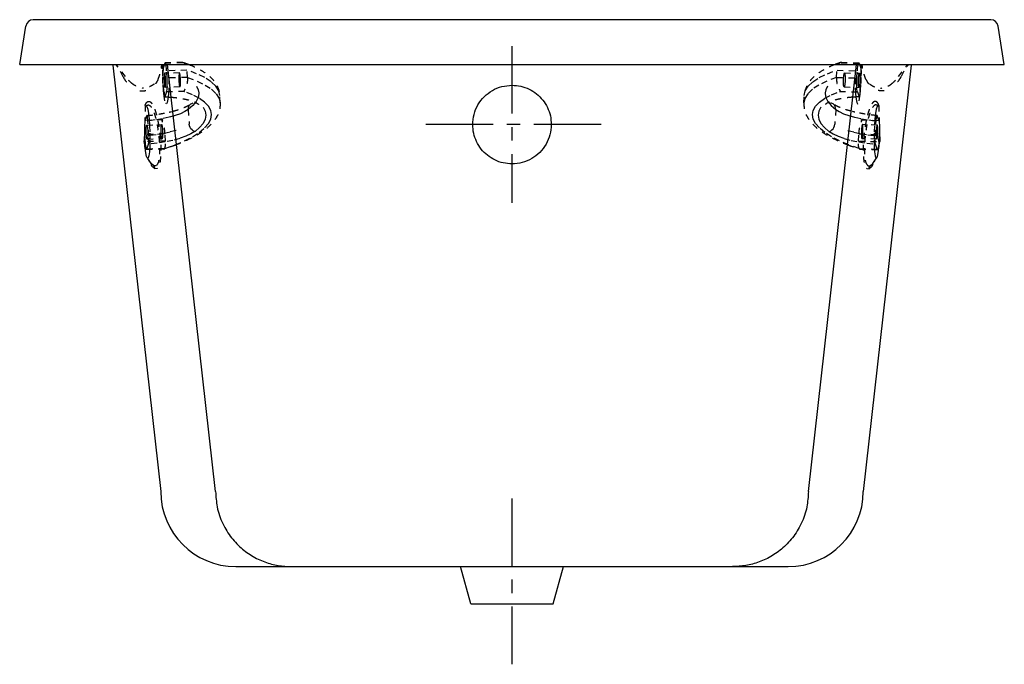
# Model space of a CAD drawing. Extents: x 11.3 to 44.2, y -107.7 to -86.2.
import ezdxf

# ---------------------------------------------------------------- set-up
doc = ezdxf.new("R2010")
doc.units = 0
doc.header["$LTSCALE"] = 2
doc.header["$MEASUREMENT"] = 0
doc.linetypes.add('CENTER', pattern=[0.6, 0.375, -0.075, 0.075, -0.075])
doc.linetypes.add('HIDDEN', pattern=[0.2, 0.1, -0.1])
doc.layers.get('0').update_dxf_attribs({"linetype": 'CONTINUOUS'})
doc.layers.add('CENTER', color=1, linetype='CENTER')

msp = doc.modelspace()

# ---------------------------------------------------------------- linework, layer by layer
for p, q in [((11.305, -87.71), (11.509, -86.421)), ((43.728, -86.21), (11.756, -86.21)), ((44.18, -87.71), (43.975, -86.421)), ((11.305, -87.71), (44.18, -87.71)), ((14.409, -87.727), (16.016, -101.96)), ((17.846, -101.96), (16.236, -87.71)), ((37.638, -101.96), (39.248, -87.71)), ((41.075, -87.727), (39.468, -101.96)), ((18.516, -104.46), (36.968, -104.46)), ((20.314, -104.46), (20.337, -104.46)), ((20.316, -104.457), (20.35, -104.46)), ((20.351, -104.46), (20.344, -104.46)), ((26.367, -105.71), (26.023, -104.46)), ((29.117, -105.71), (29.461, -104.46)), ((35.17, -104.46), (35.133, -104.46)), ((35.168, -104.457), (35.134, -104.46)), ((35.203, -104.459), (35.138, -104.46)), ((26.367, -105.71), (29.117, -105.71))]:
    msp.add_line(p, q)
at = {"color": 8, "linetype": 'HIDDEN'}
for p, q in [((14.836, -88.11), (14.53, -87.71)), ((16.08, -87.859), (16.084, -87.71)), ((16.152, -87.665), (16.097, -87.825)), ((16.746, -87.649), (16.152, -87.665)), ((16.746, -87.633), (16.164, -87.649)), ((38.738, -87.633), (39.32, -87.649)), ((38.738, -87.649), (39.332, -87.665)), ((39.332, -87.665), (39.387, -87.825)), ((39.404, -87.859), (39.4, -87.71)), ((40.648, -88.11), (40.954, -87.71)), ((14.664, -87.926), (14.758, -88.119)), ((16.081, -88.098), (16.08, -87.859)), ((16.089, -88.342), (16.081, -88.098)), ((16.64, -87.985), (16.144, -87.999)), ((16.89, -87.897), (16.211, -87.916)), ((16.225, -88.155), (16.211, -87.916)), ((16.904, -88.137), (16.89, -87.897)), ((38.58, -88.137), (38.594, -87.897)), ((38.594, -87.897), (39.273, -87.916)), ((38.844, -87.985), (39.34, -87.999)), ((39.259, -88.155), (39.273, -87.916)), ((39.395, -88.342), (39.403, -88.098)), ((39.403, -88.098), (39.404, -87.859)), ((40.82, -87.926), (40.726, -88.119)), ((16.105, -88.57), (16.089, -88.342)), ((16.121, -88.606), (16.092, -88.112)), ((16.904, -88.137), (16.225, -88.155)), ((38.58, -88.137), (39.259, -88.155)), ((39.363, -88.606), (39.392, -88.112)), ((39.379, -88.57), (39.395, -88.342)), ((16.127, -88.765), (16.105, -88.57)), ((16.21, -88.622), (16.154, -88.782)), ((16.653, -88.454), (16.156, -88.468)), ((16.804, -88.606), (16.21, -88.622)), ((17.997, -88.983), (17.982, -88.734)), ((37.487, -88.983), (37.502, -88.734)), ((38.68, -88.606), (39.274, -88.622)), ((38.831, -88.454), (39.328, -88.468)), ((39.274, -88.622), (39.33, -88.782)), ((39.357, -88.765), (39.379, -88.57)), ((15.494, -89.075), (15.471, -89.947)), ((16.152, -88.912), (16.127, -88.765)), ((16.153, -88.782), (16.154, -88.782)), ((39.331, -88.782), (39.33, -88.782)), ((39.332, -88.912), (39.357, -88.765)), ((39.99, -89.075), (40.013, -89.947)), ((15.495, -89.571), (15.55, -89.411)), ((15.551, -89.41), (15.55, -89.411)), ((16.934, -89.207), (16.964, -89.701)), ((38.55, -89.207), (38.52, -89.701)), ((39.933, -89.41), (39.934, -89.411)), ((39.989, -89.571), (39.934, -89.411)), ((16.089, -89.555), (15.495, -89.571)), ((15.548, -89.725), (16.045, -89.712)), ((15.613, -90.081), (15.583, -89.587)), ((39.395, -89.555), (39.989, -89.571)), ((39.936, -89.725), (39.439, -89.712)), ((39.871, -90.081), (39.901, -89.587)), ((16.158, -90.02), (15.479, -90.038)), ((15.493, -90.277), (15.479, -90.038)), ((16.173, -90.259), (16.158, -90.02)), ((39.311, -90.259), (39.326, -90.02)), ((39.326, -90.02), (40.005, -90.038)), ((39.991, -90.277), (40.005, -90.038)), ((16.173, -90.259), (15.493, -90.277)), ((15.552, -90.528), (15.608, -90.368)), ((15.561, -90.194), (16.058, -90.181)), ((16.146, -90.512), (16.497, -90.386)), ((39.338, -90.512), (38.987, -90.386)), ((39.311, -90.259), (39.991, -90.277)), ((39.923, -90.194), (39.426, -90.181)), ((39.932, -90.528), (39.877, -90.368)), ((15.513, -90.652), (15.49, -90.481)), ((16.123, -90.528), (15.541, -90.544)), ((16.146, -90.512), (15.552, -90.528)), ((15.636, -90.622), (15.617, -90.752)), ((16.123, -90.528), (16.126, -90.528)), ((39.338, -90.512), (39.932, -90.528)), ((39.361, -90.528), (39.358, -90.528)), ((39.361, -90.528), (39.943, -90.544)), ((39.848, -90.622), (39.867, -90.752)), ((39.971, -90.652), (39.994, -90.481)), ((15.567, -90.829), (15.562, -90.823)), ((15.695, -91.007), (15.562, -90.823)), ((15.788, -91.091), (15.695, -91.007)), ((39.696, -91.091), (39.789, -91.007)), ((39.789, -91.007), (39.922, -90.823)), ((39.917, -90.829), (39.922, -90.823)), ((15.861, -91.085), (15.788, -91.091)), ((15.896, -91.172), (15.82, -91.184)), ((39.588, -91.172), (39.664, -91.184)), ((39.623, -91.085), (39.696, -91.091))]:
    msp.add_line(p, q, dxfattribs=at)
for points in [[(16.164, -87.649), (16.161, -87.65), (16.152, -87.665)], [(16.189, -87.715), (16.18, -87.676), (16.17, -87.653), (16.164, -87.649)], [(16.211, -87.916), (16.205, -87.838), (16.198, -87.771), (16.189, -87.715)], [(39.273, -87.916), (39.279, -87.838), (39.286, -87.771), (39.295, -87.715)], [(39.295, -87.715), (39.304, -87.676), (39.314, -87.653), (39.32, -87.649)], [(39.32, -87.649), (39.323, -87.65), (39.332, -87.665)], [(16.144, -87.999), (16.139, -88.003), (16.134, -88.017), (16.13, -88.04), (16.127, -88.072), (16.124, -88.111), (16.123, -88.156), (16.123, -88.203), (16.124, -88.252), (16.127, -88.301)], [(16.173, -88.166), (16.17, -88.12), (16.166, -88.08), (16.161, -88.047), (16.155, -88.021), (16.15, -88.005), (16.144, -87.999), (16.144, -87.999)], [(16.64, -87.985), (16.639, -87.986), (16.633, -87.995), (16.628, -88.016), (16.624, -88.047), (16.621, -88.086), (16.62, -88.133), (16.62, -88.183), (16.621, -88.236), (16.623, -88.287)], [(16.67, -88.152), (16.666, -88.104), (16.662, -88.062), (16.656, -88.027), (16.65, -88.002), (16.644, -87.988), (16.64, -87.985)], [(17.982, -88.734), (17.948, -88.588), (17.852, -88.431), (17.696, -88.282), (17.482, -88.141), (17.212, -88.011), (16.89, -87.892)], [(37.502, -88.734), (37.536, -88.588), (37.632, -88.431), (37.788, -88.282), (38.002, -88.141), (38.272, -88.011), (38.594, -87.892)], [(38.814, -88.152), (38.818, -88.104), (38.822, -88.062), (38.828, -88.027), (38.834, -88.002), (38.84, -87.988), (38.844, -87.985)], [(38.844, -87.985), (38.845, -87.986), (38.851, -87.995), (38.856, -88.016), (38.86, -88.047), (38.863, -88.086), (38.864, -88.133), (38.864, -88.183), (38.863, -88.236), (38.861, -88.287)], [(39.311, -88.166), (39.314, -88.12), (39.318, -88.08), (39.323, -88.047), (39.329, -88.021), (39.334, -88.005), (39.34, -87.999), (39.34, -87.999)], [(39.34, -87.999), (39.345, -88.003), (39.35, -88.017), (39.354, -88.04), (39.357, -88.072), (39.36, -88.111), (39.361, -88.156), (39.361, -88.203), (39.36, -88.252), (39.357, -88.301)], [(16.127, -88.301), (16.13, -88.346), (16.134, -88.386), (16.139, -88.42), (16.144, -88.445), (16.15, -88.461), (16.155, -88.467), (16.156, -88.468)], [(16.156, -88.468), (16.161, -88.463), (16.166, -88.449), (16.17, -88.426), (16.173, -88.394), (16.175, -88.355), (16.177, -88.311), (16.177, -88.263), (16.175, -88.214), (16.173, -88.166)], [(16.21, -88.622), (16.217, -88.589), (16.224, -88.54), (16.228, -88.476), (16.231, -88.402), (16.231, -88.321), (16.229, -88.238), (16.225, -88.155)], [(16.623, -88.287), (16.627, -88.336), (16.631, -88.378), (16.637, -88.412), (16.643, -88.437), (16.649, -88.451), (16.653, -88.454)], [(16.653, -88.454), (16.655, -88.454), (16.66, -88.444), (16.665, -88.424), (16.669, -88.393), (16.672, -88.353), (16.673, -88.307), (16.673, -88.256), (16.672, -88.204), (16.67, -88.152)], [(16.905, -88.142), (17.227, -88.26), (17.497, -88.39), (17.711, -88.531), (17.867, -88.68), (17.963, -88.837), (17.997, -88.983)], [(17.203, -88.426), (17.268, -88.551), (17.288, -88.653)], [(38.579, -88.142), (38.257, -88.26), (37.987, -88.39), (37.773, -88.531), (37.617, -88.68), (37.521, -88.837), (37.487, -88.983)], [(38.281, -88.426), (38.216, -88.551), (38.196, -88.653)], [(38.831, -88.454), (38.829, -88.454), (38.824, -88.444), (38.819, -88.424), (38.815, -88.393), (38.812, -88.353), (38.811, -88.307), (38.811, -88.256), (38.812, -88.204), (38.814, -88.152)], [(38.861, -88.287), (38.857, -88.336), (38.853, -88.378), (38.847, -88.412), (38.841, -88.437), (38.835, -88.451), (38.831, -88.454)], [(39.274, -88.622), (39.267, -88.589), (39.26, -88.54), (39.256, -88.476), (39.253, -88.402), (39.253, -88.321), (39.255, -88.238), (39.259, -88.155)], [(39.328, -88.468), (39.323, -88.463), (39.318, -88.449), (39.314, -88.426), (39.311, -88.394), (39.309, -88.355), (39.307, -88.311), (39.307, -88.263), (39.309, -88.214), (39.311, -88.166)], [(39.357, -88.301), (39.354, -88.346), (39.35, -88.386), (39.345, -88.42), (39.34, -88.445), (39.334, -88.461), (39.329, -88.467), (39.328, -88.468)], [(16.279, -88.485), (16.27, -88.695), (16.255, -88.862), (16.233, -88.974), (16.208, -89.021), (16.187, -89.011)], [(16.497, -90.386), (16.809, -90.253), (17.078, -90.114), (17.301, -89.97), (17.478, -89.823), (17.605, -89.675), (17.681, -89.527), (17.707, -89.379), (17.681, -89.235), (17.603, -89.095), (17.475, -88.961), (17.298, -88.834), (17.074, -88.715), (16.804, -88.606)], [(17.288, -88.653), (17.289, -88.68), (17.265, -88.811), (17.198, -88.943), (17.087, -89.076), (16.934, -89.207)], [(38.987, -90.386), (38.675, -90.253), (38.406, -90.114), (38.183, -89.97), (38.006, -89.823), (37.879, -89.675), (37.803, -89.527), (37.777, -89.379), (37.803, -89.235), (37.881, -89.095), (38.009, -88.961), (38.186, -88.834), (38.41, -88.715), (38.68, -88.606)], [(38.196, -88.653), (38.195, -88.68), (38.219, -88.811), (38.286, -88.943), (38.397, -89.076), (38.55, -89.207)], [(39.205, -88.485), (39.214, -88.695), (39.229, -88.862), (39.251, -88.974), (39.276, -89.021), (39.297, -89.011)], [(15.528, -89.085), (15.555, -89.11), (15.582, -89.197), (15.607, -89.342)], [(16.934, -89.207), (16.936, -89.155), (16.95, -89.106), (16.973, -89.063), (17.006, -89.028), (17.015, -89.021)], [(17.015, -89.021), (17.047, -89.001), (17.093, -88.986)], [(38.469, -89.021), (38.437, -89.001), (38.391, -88.986)], [(38.55, -89.207), (38.548, -89.155), (38.534, -89.106), (38.511, -89.063), (38.478, -89.028), (38.469, -89.021)], [(39.956, -89.085), (39.929, -89.11), (39.902, -89.197), (39.877, -89.342)], [(16.496, -89.41), (16.295, -89.467), (16.072, -89.516), (15.833, -89.556), (15.583, -89.587)], [(15.607, -89.342), (15.628, -89.532), (15.644, -89.754), (15.653, -89.992), (15.655, -90.227), (15.649, -90.443), (15.636, -90.622)], [(16.934, -89.207), (16.819, -89.279), (16.672, -89.347), (16.496, -89.41)], [(17.431, -89.131), (17.498, -89.261), (17.52, -89.395), (17.495, -89.532), (17.425, -89.669), (17.31, -89.807), (17.151, -89.943)], [(38.053, -89.131), (37.986, -89.261), (37.964, -89.395), (37.989, -89.532), (38.059, -89.669), (38.174, -89.807), (38.333, -89.943)], [(38.55, -89.207), (38.665, -89.279), (38.812, -89.347), (38.988, -89.41)], [(38.988, -89.41), (39.189, -89.467), (39.412, -89.516), (39.651, -89.556), (39.901, -89.587)], [(39.877, -89.342), (39.856, -89.532), (39.84, -89.754), (39.831, -89.992), (39.829, -90.227), (39.835, -90.443), (39.848, -90.622)], [(15.495, -89.571), (15.487, -89.604), (15.481, -89.653), (15.476, -89.716), (15.474, -89.79), (15.473, -89.871), (15.475, -89.955), (15.479, -90.038)], [(15.531, -90.027), (15.529, -89.979), (15.528, -89.93), (15.528, -89.882), (15.529, -89.838), (15.531, -89.799), (15.534, -89.767), (15.539, -89.743), (15.544, -89.729), (15.548, -89.725)], [(15.548, -89.725), (15.549, -89.725), (15.554, -89.731), (15.56, -89.748), (15.565, -89.773), (15.57, -89.807), (15.574, -89.847), (15.578, -89.892)], [(16.028, -90.014), (16.026, -89.962), (16.024, -89.91), (16.025, -89.859), (16.026, -89.813), (16.029, -89.773), (16.033, -89.742), (16.038, -89.722), (16.043, -89.712), (16.045, -89.712)], [(16.045, -89.712), (16.049, -89.715), (16.055, -89.729), (16.061, -89.754), (16.066, -89.788), (16.071, -89.831), (16.074, -89.879)], [(17.151, -89.943), (17.102, -89.922), (17.058, -89.89), (17.021, -89.85), (16.992, -89.804), (16.972, -89.753), (16.964, -89.701)], [(38.333, -89.943), (38.382, -89.922), (38.426, -89.89), (38.463, -89.85), (38.492, -89.804), (38.512, -89.753), (38.52, -89.701)], [(39.439, -89.712), (39.435, -89.715), (39.429, -89.729), (39.423, -89.754), (39.418, -89.788), (39.413, -89.831), (39.41, -89.879)], [(39.456, -90.014), (39.458, -89.962), (39.46, -89.91), (39.459, -89.859), (39.458, -89.813), (39.455, -89.773), (39.451, -89.742), (39.446, -89.722), (39.441, -89.712), (39.439, -89.712)], [(39.936, -89.725), (39.935, -89.725), (39.93, -89.731), (39.924, -89.748), (39.919, -89.773), (39.914, -89.807), (39.91, -89.847), (39.906, -89.892)], [(39.953, -90.027), (39.955, -89.979), (39.956, -89.93), (39.956, -89.882), (39.955, -89.838), (39.953, -89.799), (39.95, -89.767), (39.945, -89.743), (39.94, -89.729), (39.936, -89.725)], [(39.989, -89.571), (39.997, -89.604), (40.003, -89.653), (40.008, -89.716), (40.01, -89.79), (40.011, -89.871), (40.009, -89.955), (40.005, -90.038)], [(15.561, -90.194), (15.56, -90.194), (15.555, -90.188), (15.549, -90.172), (15.544, -90.146), (15.539, -90.113), (15.535, -90.072), (15.531, -90.027)], [(15.578, -89.892), (15.58, -89.94), (15.581, -89.989), (15.581, -90.037), (15.58, -90.081), (15.578, -90.12), (15.575, -90.152), (15.57, -90.176), (15.565, -90.19), (15.561, -90.194)], [(16.526, -89.904), (16.324, -89.96), (16.102, -90.009), (15.863, -90.05), (15.613, -90.081)], [(16.058, -90.181), (16.053, -90.178), (16.047, -90.164), (16.041, -90.139), (16.036, -90.104), (16.032, -90.062), (16.028, -90.014)], [(16.074, -89.879), (16.077, -89.93), (16.078, -89.983), (16.078, -90.033), (16.076, -90.08), (16.073, -90.119), (16.07, -90.15), (16.065, -90.171), (16.059, -90.18), (16.058, -90.181)], [(17.151, -89.943), (17.02, -90.024), (16.852, -90.101), (16.651, -90.173)], [(38.333, -89.943), (38.464, -90.024), (38.632, -90.101), (38.833, -90.173)], [(38.958, -89.904), (39.16, -89.96), (39.382, -90.009), (39.621, -90.05), (39.871, -90.081)], [(39.41, -89.879), (39.407, -89.93), (39.406, -89.983), (39.406, -90.033), (39.408, -90.08), (39.411, -90.119), (39.414, -90.15), (39.419, -90.171), (39.425, -90.18), (39.426, -90.181)], [(39.426, -90.181), (39.431, -90.178), (39.437, -90.164), (39.443, -90.139), (39.448, -90.104), (39.452, -90.062), (39.456, -90.014)], [(39.906, -89.892), (39.904, -89.94), (39.903, -89.989), (39.903, -90.037), (39.904, -90.081), (39.906, -90.12), (39.909, -90.152), (39.914, -90.176), (39.919, -90.19), (39.923, -90.194)], [(39.923, -90.194), (39.924, -90.194), (39.929, -90.188), (39.935, -90.172), (39.94, -90.146), (39.945, -90.113), (39.949, -90.072), (39.953, -90.027)], [(15.493, -90.277), (15.499, -90.354), (15.507, -90.422)], [(16.651, -90.173), (16.42, -90.236), (16.166, -90.291), (15.893, -90.335), (15.608, -90.368)], [(38.833, -90.173), (39.064, -90.236), (39.318, -90.291), (39.591, -90.335), (39.877, -90.368)], [(39.991, -90.277), (39.985, -90.354), (39.977, -90.422)], [(15.507, -90.422), (15.515, -90.477), (15.524, -90.517), (15.534, -90.539), (15.541, -90.544)], [(15.562, -90.823), (15.539, -90.771), (15.513, -90.652)], [(15.541, -90.544), (15.543, -90.543), (15.552, -90.528)], [(39.922, -90.823), (39.945, -90.771), (39.971, -90.652)], [(39.943, -90.544), (39.941, -90.543), (39.932, -90.528)], [(39.977, -90.422), (39.969, -90.477), (39.96, -90.517), (39.95, -90.539), (39.943, -90.544)], [(15.617, -90.752), (15.593, -90.823), (15.567, -90.829)], [(39.867, -90.752), (39.891, -90.823), (39.917, -90.829)]]:
    msp.add_lwpolyline(points, dxfattribs=at)
for centre, radius, start, end in [((11.756, -86.46), 0.25, 90, 170.999), ((43.728, -86.46), 0.25, 9.001, 90), ((18.516, -101.96), 2.5, 180, 270), ((36.968, -101.96), 2.5, 270, 0), ((35.138, -101.96), 2.5, 270.2115, 271.4967)]:
    msp.add_arc(centre, radius, start, end)
for points in [[(14.514, -87.709), (14.552, -87.768)], [(15.92, -88.21), (15.935, -88.176), (15.949, -88.141), (15.981, -88.046), (16.009, -87.943), (16.033, -87.83), (16.052, -87.708)], [(16.746, -87.649), (16.733, -87.642), (16.733, -87.636), (16.745, -87.633), (16.746, -87.633)], [(16.746, -87.633), (16.761, -87.635), (16.769, -87.637)], [(16.769, -87.637), (16.964, -87.708)], [(16.769, -87.637), (16.781, -87.642), (16.801, -87.655), (16.82, -87.673), (16.839, -87.699), (16.845, -87.709)], [(16.964, -87.708), (17.022, -87.731), (17.303, -87.865), (17.543, -88.018), (17.733, -88.187), (17.867, -88.366), (17.948, -88.55), (17.982, -88.734)], [(38.52, -87.708), (38.462, -87.731), (38.181, -87.865), (37.941, -88.018), (37.751, -88.187), (37.617, -88.366), (37.536, -88.55), (37.502, -88.734)], [(38.715, -87.637), (38.52, -87.708)], [(38.715, -87.637), (38.703, -87.642), (38.683, -87.655), (38.664, -87.673), (38.645, -87.699), (38.639, -87.709)], [(38.738, -87.633), (38.723, -87.635), (38.715, -87.637)], [(38.738, -87.649), (38.751, -87.642), (38.751, -87.636), (38.739, -87.633), (38.738, -87.633)], [(39.564, -88.21), (39.549, -88.176), (39.535, -88.141), (39.503, -88.046), (39.475, -87.943), (39.451, -87.83), (39.432, -87.708)], [(40.97, -87.709), (40.932, -87.768)], [(16.097, -87.825), (16.094, -87.849), (16.091, -87.879), (16.089, -87.912), (16.088, -87.949), (16.088, -87.989), (16.088, -88.03), (16.09, -88.072), (16.092, -88.112)], [(16.89, -87.892), (16.89, -87.895), (16.89, -87.897)], [(38.594, -87.892), (38.594, -87.895), (38.594, -87.897)], [(39.387, -87.825), (39.39, -87.849), (39.393, -87.879), (39.395, -87.912), (39.396, -87.949), (39.396, -87.989), (39.396, -88.03), (39.394, -88.072), (39.392, -88.112)], [(14.758, -88.119), (14.781, -88.158), (14.886, -88.311), (14.999, -88.43)], [(15.089, -88.366), (14.961, -88.255), (14.836, -88.11)], [(15.186, -88.426), (15.161, -88.413), (15.089, -88.366)], [(15.808, -88.349), (15.719, -88.409), (15.629, -88.453), (15.539, -88.48), (15.449, -88.491), (15.399, -88.489)], [(15.884, -88.281), (15.873, -88.3), (15.837, -88.354)], [(15.917, -88.216), (15.899, -88.249), (15.879, -88.282)], [(15.92, -88.209), (15.919, -88.212), (15.917, -88.216)], [(16.283, -88.156), (16.283, -88.16), (16.282, -88.173), (16.282, -88.19), (16.281, -88.207), (16.281, -88.226), (16.281, -88.246), (16.281, -88.267), (16.281, -88.289), (16.281, -88.312), (16.281, -88.337), (16.28, -88.364), (16.28, -88.392), (16.28, -88.421), (16.279, -88.452), (16.279, -88.485)], [(16.905, -88.142), (16.906, -88.21), (16.9, -88.281), (16.889, -88.347), (16.874, -88.405), (16.857, -88.452), (16.84, -88.49), (16.824, -88.521), (16.81, -88.547), (16.798, -88.567), (16.79, -88.583), (16.79, -88.596), (16.804, -88.606)], [(16.904, -88.137), (16.904, -88.139), (16.905, -88.142)], [(38.579, -88.142), (38.578, -88.21), (38.584, -88.281), (38.595, -88.347), (38.61, -88.405), (38.627, -88.452), (38.644, -88.49), (38.66, -88.521), (38.674, -88.547), (38.686, -88.567), (38.694, -88.583), (38.694, -88.596), (38.68, -88.606)], [(38.58, -88.137), (38.58, -88.139), (38.579, -88.142)], [(39.201, -88.156), (39.201, -88.16), (39.202, -88.173), (39.202, -88.19), (39.203, -88.207), (39.203, -88.226), (39.203, -88.246), (39.203, -88.267), (39.203, -88.289), (39.203, -88.312), (39.203, -88.337), (39.204, -88.364), (39.204, -88.392), (39.204, -88.421), (39.205, -88.452), (39.205, -88.485)], [(39.564, -88.209), (39.565, -88.212), (39.567, -88.216)], [(39.567, -88.216), (39.585, -88.249), (39.605, -88.282)], [(39.6, -88.281), (39.611, -88.3), (39.647, -88.354)], [(39.676, -88.349), (39.765, -88.409), (39.855, -88.453), (39.945, -88.48), (40.035, -88.491), (40.085, -88.489)], [(40.298, -88.426), (40.323, -88.413), (40.395, -88.366)], [(40.395, -88.366), (40.523, -88.255), (40.648, -88.11)], [(40.726, -88.119), (40.703, -88.158), (40.598, -88.311), (40.485, -88.43)], [(15.321, -88.58), (15.423, -88.584), (15.523, -88.571)], [(16.121, -88.606), (16.124, -88.645), (16.127, -88.68), (16.131, -88.711), (16.136, -88.738), (16.14, -88.758), (16.145, -88.773), (16.15, -88.781), (16.153, -88.782)], [(39.363, -88.606), (39.36, -88.645), (39.357, -88.68), (39.353, -88.711), (39.348, -88.738), (39.344, -88.758), (39.339, -88.773), (39.334, -88.781), (39.331, -88.782)], [(40.163, -88.58), (40.061, -88.584), (39.961, -88.571)], [(15.491, -89.078), (15.524, -88.999), (15.566, -88.952)], [(15.494, -89.075), (15.497, -89.092), (15.5, -89.1), (15.504, -89.101), (15.508, -89.098), (15.512, -89.095), (15.517, -89.091), (15.522, -89.088), (15.528, -89.085)], [(15.541, -89.074), (15.596, -89.054), (15.647, -89.074), (15.696, -89.125), (15.744, -89.207), (15.79, -89.317), (15.832, -89.451), (15.87, -89.604), (15.904, -89.772), (15.931, -89.947), (15.952, -90.124), (15.967, -90.298), (15.974, -90.479), (15.972, -90.67), (15.955, -90.855), (15.918, -91.003), (15.861, -91.085)], [(15.566, -88.952), (15.624, -88.935), (15.678, -88.962), (15.73, -89.023), (15.78, -89.116), (15.827, -89.24), (15.871, -89.388), (15.911, -89.557), (15.945, -89.74), (15.973, -89.932), (15.994, -90.124), (16.009, -90.313), (16.016, -90.509), (16.014, -90.716), (15.995, -90.917), (15.956, -91.079), (15.896, -91.172)], [(16.153, -88.782), (16.356, -88.795)], [(16.356, -88.795), (16.379, -88.797), (16.591, -88.82), (16.779, -88.851), (16.94, -88.888), (17.07, -88.927), (17.166, -88.967), (17.23, -89.001), (17.264, -89.026), (17.274, -89.037)], [(16.408, -89.266), (16.501, -89.241), (16.681, -89.184), (16.829, -89.125), (16.94, -89.069), (17.015, -89.021)], [(17.997, -88.983), (17.984, -89.177), (17.921, -89.377), (17.799, -89.578), (17.617, -89.776), (17.38, -89.96), (17.099, -90.129), (16.779, -90.284), (16.532, -90.386)], [(37.487, -88.983), (37.5, -89.177), (37.563, -89.377), (37.685, -89.578), (37.867, -89.776), (38.104, -89.96), (38.385, -90.129), (38.705, -90.284), (38.952, -90.386)], [(39.128, -88.795), (39.105, -88.797), (38.893, -88.82), (38.705, -88.851), (38.544, -88.888), (38.414, -88.927), (38.318, -88.967), (38.254, -89.001), (38.22, -89.026), (38.21, -89.037)], [(39.076, -89.266), (38.983, -89.241), (38.803, -89.184), (38.655, -89.125), (38.544, -89.069), (38.469, -89.021)], [(39.331, -88.782), (39.128, -88.795)], [(39.918, -88.952), (39.86, -88.935), (39.806, -88.962), (39.754, -89.023), (39.704, -89.116), (39.657, -89.24), (39.613, -89.388), (39.573, -89.557), (39.539, -89.74), (39.511, -89.932), (39.49, -90.124), (39.475, -90.313), (39.468, -90.509), (39.47, -90.716), (39.489, -90.917), (39.528, -91.079), (39.588, -91.172)], [(39.943, -89.074), (39.888, -89.054), (39.837, -89.074), (39.788, -89.125), (39.74, -89.207), (39.694, -89.317), (39.652, -89.451), (39.614, -89.604), (39.58, -89.772), (39.553, -89.947), (39.532, -90.124), (39.517, -90.298), (39.51, -90.479), (39.512, -90.67), (39.529, -90.855), (39.566, -91.003), (39.623, -91.085)], [(39.993, -89.078), (39.96, -88.999), (39.918, -88.952)], [(39.99, -89.075), (39.987, -89.092), (39.984, -89.1), (39.98, -89.101), (39.976, -89.098), (39.972, -89.095), (39.967, -89.091), (39.962, -89.088), (39.956, -89.085)], [(15.551, -89.41), (15.811, -89.381), (16.06, -89.342), (16.292, -89.295)], [(15.583, -89.587), (15.58, -89.548), (15.577, -89.513), (15.573, -89.481), (15.569, -89.455), (15.564, -89.435), (15.559, -89.42), (15.555, -89.412), (15.551, -89.411)], [(16.292, -89.295), (16.378, -89.274)], [(39.192, -89.295), (39.106, -89.274)], [(39.933, -89.41), (39.673, -89.381), (39.424, -89.342), (39.192, -89.295)], [(39.901, -89.587), (39.904, -89.548), (39.907, -89.513), (39.911, -89.481), (39.915, -89.455), (39.92, -89.435), (39.925, -89.42), (39.929, -89.412), (39.933, -89.411)], [(16.158, -90.014), (16.153, -89.946), (16.143, -89.875), (16.131, -89.809), (16.117, -89.753), (16.104, -89.706), (16.092, -89.669), (16.081, -89.639), (16.072, -89.614), (16.065, -89.594), (16.063, -89.579), (16.069, -89.565), (16.089, -89.555)], [(39.326, -90.014), (39.331, -89.946), (39.341, -89.875), (39.353, -89.809), (39.367, -89.753), (39.38, -89.706), (39.392, -89.669), (39.403, -89.639), (39.412, -89.614), (39.419, -89.594), (39.421, -89.579), (39.415, -89.565), (39.395, -89.555)], [(15.469, -90.038), (15.468, -90.057), (15.465, -90.166), (15.462, -90.274)], [(15.471, -89.947), (15.469, -90.038)], [(16.158, -90.02), (16.158, -90.017), (16.158, -90.014)], [(39.326, -90.02), (39.326, -90.017), (39.326, -90.014)], [(40.013, -89.947), (40.015, -90.038)], [(40.015, -90.038), (40.016, -90.057), (40.019, -90.166), (40.022, -90.274)], [(15.467, -90.266), (15.466, -90.26), (15.464, -90.254), (15.463, -90.26), (15.462, -90.274)], [(15.463, -90.283), (15.462, -90.274)], [(15.476, -90.357), (15.463, -90.283)], [(15.487, -90.451), (15.484, -90.424), (15.481, -90.399), (15.479, -90.377), (15.477, -90.355), (15.475, -90.336), (15.473, -90.318), (15.471, -90.301), (15.47, -90.286), (15.468, -90.271), (15.467, -90.266)], [(15.608, -90.368), (15.611, -90.344), (15.613, -90.314), (15.615, -90.28), (15.616, -90.243), (15.617, -90.204), (15.616, -90.163), (15.615, -90.121), (15.613, -90.081)], [(16.122, -90.523), (16.12, -90.526), (16.123, -90.528), (16.13, -90.526), (16.139, -90.518), (16.148, -90.504), (16.157, -90.484), (16.164, -90.458), (16.171, -90.422), (16.175, -90.376), (16.176, -90.322), (16.173, -90.264)], [(16.532, -90.386), (16.424, -90.426), (16.126, -90.528)], [(16.173, -90.264), (16.173, -90.261), (16.173, -90.259)], [(38.952, -90.386), (39.06, -90.426), (39.358, -90.528)], [(39.362, -90.523), (39.364, -90.526), (39.361, -90.528), (39.354, -90.526), (39.345, -90.518), (39.336, -90.504), (39.327, -90.484), (39.32, -90.458), (39.313, -90.422), (39.309, -90.376), (39.308, -90.322), (39.311, -90.264)], [(39.311, -90.264), (39.311, -90.261), (39.311, -90.259)], [(39.877, -90.368), (39.873, -90.344), (39.871, -90.314), (39.869, -90.28), (39.868, -90.243), (39.867, -90.204), (39.868, -90.163), (39.869, -90.121), (39.871, -90.081)], [(39.997, -90.451), (40, -90.424), (40.003, -90.399), (40.005, -90.377), (40.007, -90.355), (40.009, -90.336), (40.011, -90.318), (40.013, -90.301), (40.014, -90.286), (40.016, -90.271), (40.017, -90.266)], [(40.008, -90.357), (40.021, -90.283)], [(40.017, -90.266), (40.018, -90.26), (40.02, -90.254), (40.021, -90.26), (40.022, -90.274)], [(40.021, -90.283), (40.022, -90.274)], [(15.49, -90.481), (15.487, -90.451)], [(16.146, -90.512), (16.127, -90.52), (16.12, -90.526), (16.123, -90.528), (16.123, -90.528)], [(39.338, -90.512), (39.357, -90.52), (39.364, -90.526), (39.361, -90.528), (39.361, -90.528)], [(39.994, -90.481), (39.997, -90.451)], [(15.637, -90.941), (15.626, -90.914)], [(15.82, -91.184), (15.729, -91.105), (15.637, -90.941)], [(39.664, -91.184), (39.755, -91.105), (39.847, -90.941)], [(39.847, -90.941), (39.858, -90.914)], [(15.82, -91.184), (15.815, -91.151), (15.804, -91.12), (15.788, -91.091)], [(39.664, -91.184), (39.669, -91.151), (39.68, -91.12), (39.696, -91.091)]]:
    msp.add_spline(points, degree=3, dxfattribs=at)
for points in [[(26.43, -89.71), (26.474, -89.37), (26.605, -89.053), (26.815, -88.781), (27.086, -88.573), (27.403, -88.442), (27.742, -88.397)], [(27.742, -88.397), (28.033, -88.43), (28.313, -88.528), (28.56, -88.683), (28.768, -88.892), (28.924, -89.14), (29.022, -89.417), (29.055, -89.71)], [(27.742, -91.022), (27.449, -90.989), (27.169, -90.891), (26.923, -90.735), (26.715, -90.527), (26.56, -90.28), (26.463, -90.003), (26.43, -89.71)], [(29.055, -89.71), (29.009, -90.05), (28.878, -90.366), (28.67, -90.638), (28.4, -90.846), (28.082, -90.977), (27.742, -91.022)], [(17.846, -101.96), (17.898, -102.469), (18.086, -103.028), (18.378, -103.501), (18.744, -103.879), (19.158, -104.159), (19.599, -104.345), (20.051, -104.442), (20.267, -104.458)], [(37.638, -101.96), (37.586, -102.469), (37.398, -103.028), (37.106, -103.501), (36.74, -103.879), (36.326, -104.159), (35.885, -104.345), (35.433, -104.442), (35.217, -104.458)], [(20.344, -104.459), (20.342, -104.46), (20.374, -104.46), (20.381, -104.46)], [(35.119, -104.459), (35.103, -104.459)], [(35.142, -104.46), (35.119, -104.459)], [(35.142, -104.46), (35.133, -104.46)]]:
    msp.add_spline(points, degree=3)
at = {"layer": 'CENTER', "linetype": 'CENTER', "ltscale": 3}
for p, q in [((27.742, -87.092), (27.742, -92.327)), ((30.716, -89.71), (24.768, -89.71)), ((27.742, -102.195), (27.742, -107.723))]:
    msp.add_line(p, q, dxfattribs=at)

doc.saveas('drawing.dxf')
